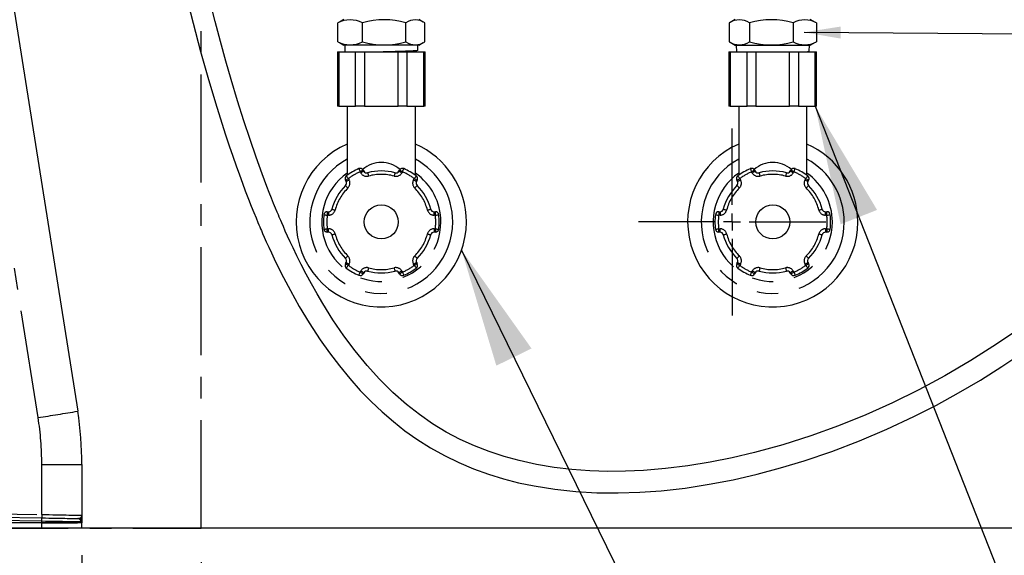
# Paper-space layout 'Layout1' of a CAD drawing. Extents: x -40 to 594, y 0 to 417.
# Drawn here: x 133 to 191, y 98 to 130 of the extents above; entities that cross this region are included whole.
import ezdxf

# ---------------------------------------------------------------- set-up
doc = ezdxf.new("R2010")
doc.units = 0
doc.linetypes.add('CENTER', pattern=[10.16, 6.35, -1.27, 1.27, -1.27])
doc.linetypes.add('PHANTOM', pattern=[12.7, 6.35, -1.27, 1.27, -1.27, 1.27, -1.27])
doc.layers.get('0').update_dxf_attribs({"linetype": 'CONTINUOUS'})
doc.styles.add('SLDTEXTSTYLE2', font='TXT', dxfattribs={"width": 0.605})
doc.dimstyles.new('SLDDIMSTYLE0', dxfattribs={"dimtxt": 0.18, "dimasz": 7, "dimexe": 0, "dimexo": 0.0625, "dimgap": 0, "dimtad": 0, "dimtih": 1, "dimtoh": 1, "dimdec": 0, "dimrnd": 1e-09, "dimzin": 0, "dimtxsty": 'STANDARD', "dimsah": 1, "dimcen": 0.09, "dimazin": 3, "dimtfac": 7, "dimtdec": 0, "dimtofl": 0, "dimtmove": 0, "dimatfit": 3, "dimtolj": 1, "dimtzin": 0})
doc.dimstyles.new('SLDDIMSTYLE2', dxfattribs={"dimtxt": 5.172414, "dimasz": 7, "dimexe": 0, "dimexo": 0.0625, "dimgap": 1.293103, "dimtad": 1, "dimlfac": 5, "dimrnd": 1e-09, "dimzin": 12, "dimtxsty": 'SLDTEXTSTYLE2', "dimsah": 1, "dimcen": 0.09, "dimazin": 3, "dimtfac": 1, "dimtmove": 0, "dimatfit": 3, "dimtolj": 1, "dimtzin": 12})
doc.dimstyles.new('SLDDIMSTYLE3', dxfattribs={"dimtxt": 0.18, "dimasz": 2.153846, "dimexe": 0, "dimexo": 0.0625, "dimgap": 0, "dimtad": 0, "dimtih": 1, "dimtoh": 1, "dimdec": 0, "dimrnd": 1e-09, "dimzin": 0, "dimtxsty": 'STANDARD', "dimblk1": 'DOT', "dimblk2": 'DOT', "dimsah": 1, "dimcen": 0.09, "dimazin": 3, "dimtfac": 2.153846, "dimtdec": 0, "dimtofl": 0, "dimtmove": 0, "dimatfit": 3, "dimtolj": 1, "dimtzin": 0})

# ---------------------------------------------------------------- blocks, each defined once
blk = doc.blocks.new('_D_2')
at = {"color": 7, "linetype": 'CONTINUOUS'}
for p, q in [((137.074, 98.475), (137.074, 39.295)), ((144.074, 98.069), (144.074, 39.295)), ((137.074, 41.295), (123.613, 41.295)), ((137.074, 41.295), (144.074, 41.295)), ((144.074, 41.295), (162.479, 41.295))]:
    blk.add_line(p, q, dxfattribs=at)
for points in [[(137.074, 41.295), (130.074, 42.372), (130.074, 40.218)], [(144.074, 41.295), (151.074, 40.218), (151.074, 42.372)]]:
    blk.add_solid(points, dxfattribs=at)
at = {"color": 7, "linetype": 'CONTINUOUS', "insert": (153.709, 50.319), "char_height": 7, "attachment_point": 1, "style": 'SLDTEXTSTYLE2'}
blk.add_mtext('35', dxfattribs=at)
blk = doc.blocks.new('_D_9')
at = {"color": 7, "linetype": 'CONTINUOUS'}
for p, q in [((127.274, 98.536), (127.275, 52.726)), ((137.074, 98.475), (137.075, 52.726)), ((127.275, 54.726), (113.814, 54.726)), ((137.075, 54.726), (127.275, 54.726)), ((137.075, 54.726), (150.537, 54.727))]:
    blk.add_line(p, q, dxfattribs=at)
for points in [[(127.275, 54.726), (120.275, 55.803), (120.275, 53.649)], [(137.075, 54.726), (144.075, 53.65), (144.075, 55.803)]]:
    blk.add_solid(points, dxfattribs=at)
at = {"color": 7, "linetype": 'CONTINUOUS', "insert": (127.79, 63.75), "char_height": 7, "attachment_point": 1, "rotation": 0.00079, "style": 'SLDTEXTSTYLE2'}
blk.add_mtext('50', dxfattribs=at)
blk = doc.blocks.new('_DOT')
at = {"color": 0, "linetype": 'BYBLOCK'}
blk.add_line((-0.5, 0), (-1, 0), dxfattribs=at)
at = {"color": 0, "linetype": 'BYBLOCK', "const_width": 0.5}
blk.add_lwpolyline([(-0.25, 0, 1), (0.25, 0, 1)], format="xyb", close=True, dxfattribs=at)
blk = doc.blocks.new('SW_CENTERMARKSYMBOL_0')
at = {"color": 0, "linetype": 'CONTINUOUS'}
for p, q in [((0, 1), (0, 5.5)), ((-1, 0), (-5.5, 0)), ((0, 0), (-0.5, 0)), ((0, 0), (0, 0.5)), ((0, 0), (0, -0.5)), ((0, 0), (0.5, 0)), ((1, 0), (5.5, 0)), ((0, -1), (0, -5.5))]:
    blk.add_line(p, q, dxfattribs=at)

psp = doc.layouts.get("Layout1")

# ---------------------------------------------------------------- linework, layer by layer
at = {"color": 5, "linetype": 'CENTER'}
for p, q in [((144.0744, 100.069), (144.0744, 206.6369)), ((38.4744, 100.069), (144.0744, 100.069))]:
    psp.add_line(p, q, dxfattribs=at)
at = {"color": 7, "linetype": 'CONTINUOUS'}
for p, q in [((132.4012, 134.8866), (136.828, 106.9441)), ((152.2034, 129.8211), (152.1081, 129.769)), ((152.1081, 128.669), (152.1081, 129.769)), ((152.4606, 129.969), (152.2022, 129.8255)), ((153.5561, 128.669), (153.5561, 129.769)), ((156.112, 128.669), (156.112, 129.769)), ((157.1258, 129.8255), (156.8674, 129.969)), ((157.2199, 128.669), (157.2199, 129.769)), ((175.1023, 129.769), (175.1023, 128.669)), ((175.4606, 129.969), (175.1524, 129.7978)), ((176.3013, 129.769), (176.3013, 128.669)), ((178.863, 129.769), (178.863, 128.669)), ((180.1757, 129.7978), (179.8674, 129.969)), ((180.2257, 129.769), (180.1743, 129.795)), ((180.2257, 129.769), (180.2257, 128.669)), ((152.1081, 128.669), (152.2034, 128.6168)), ((152.2022, 128.6126), (152.4606, 128.469)), ((156.651, 128.469), (152.4606, 128.469)), ((152.514, 128.469), (152.5266, 128.069)), ((156.8674, 128.469), (156.651, 128.469)), ((156.8042, 128.1582), (156.814, 128.469)), ((156.8674, 128.469), (157.1258, 128.6126)), ((175.1524, 128.6402), (175.4606, 128.469)), ((175.4606, 128.469), (175.7164, 128.469)), ((175.514, 128.469), (175.5266, 128.069)), ((175.7164, 128.469), (179.8674, 128.469)), ((179.8025, 128.1022), (179.814, 128.469)), ((179.8674, 128.469), (180.1757, 128.6402)), ((180.1743, 128.6431), (180.2257, 128.669)), ((152.0886, 128.069), (152.0886, 124.869)), ((152.0886, 128.069), (152.169, 128.069)), ((152.169, 128.069), (153.1567, 128.069)), ((153.1567, 128.069), (153.6763, 128.069)), ((153.6763, 128.069), (155.6517, 128.069)), ((155.6517, 128.069), (156.1713, 128.069)), ((156.1713, 128.069), (157.159, 128.069)), ((156.8042, 128.1518), (156.8042, 128.1585)), ((157.159, 128.069), (157.2394, 128.069)), ((157.2394, 124.869), (157.2394, 128.069)), ((175.0886, 128.069), (175.0886, 124.869)), ((175.0886, 128.069), (175.169, 128.069)), ((175.169, 128.069), (176.1567, 128.069)), ((176.1567, 128.069), (176.6763, 128.069)), ((176.6763, 128.069), (178.6517, 128.069)), ((178.6517, 128.069), (179.1713, 128.069)), ((179.1713, 128.069), (180.159, 128.069)), ((179.7052, 128.069), (179.7488, 128.0918)), ((180.159, 128.069), (180.2394, 128.069)), ((180.2394, 124.869), (180.2394, 128.069)), ((152.169, 124.869), (152.0886, 124.869)), ((152.169, 124.869), (153.1567, 124.869)), ((152.664, 124.869), (152.664, 120.8186)), ((153.6763, 124.869), (153.1567, 124.869)), ((153.6763, 124.869), (155.6517, 124.869)), ((156.1713, 124.869), (155.6517, 124.869)), ((156.1713, 124.869), (157.159, 124.869)), ((156.664, 120.8186), (156.664, 124.869)), ((157.2394, 124.869), (157.159, 124.869)), ((175.169, 124.869), (175.0886, 124.869)), ((175.169, 124.869), (176.1567, 124.869)), ((175.664, 124.869), (175.664, 120.8186)), ((176.6763, 124.869), (176.1567, 124.869)), ((176.6763, 124.869), (178.6517, 124.869)), ((179.1713, 124.869), (178.6517, 124.869)), ((179.1713, 124.869), (180.159, 124.869)), ((179.664, 120.8186), (179.664, 124.869)), ((180.2394, 124.869), (180.159, 124.869)), ((153.5962, 121.1186), (153.6344, 121.0523)), ((155.6936, 121.0523), (155.7318, 121.1186)), ((176.5962, 121.1186), (176.6344, 121.0523)), ((178.6936, 121.0523), (178.7318, 121.1186)), ((152.5952, 120.4523), (152.5569, 120.5186)), ((156.7711, 120.5186), (156.7328, 120.4523)), ((175.5952, 120.4523), (175.5569, 120.5186)), ((179.7711, 120.5186), (179.7328, 120.4523)), ((151.4891, 118.669), (151.5656, 118.669)), ((157.7624, 118.669), (157.8389, 118.669)), ((174.4891, 118.669), (174.5656, 118.669)), ((180.7624, 118.669), (180.8389, 118.669)), ((151.5656, 117.469), (151.4891, 117.469)), ((157.8389, 117.469), (157.7624, 117.469)), ((174.5656, 117.469), (174.4891, 117.469)), ((180.8389, 117.469), (180.7624, 117.469)), ((152.5569, 115.6195), (152.5952, 115.6857)), ((156.7328, 115.6857), (156.7711, 115.6195)), ((175.5569, 115.6195), (175.5952, 115.6857)), ((179.7328, 115.6857), (179.7711, 115.6195)), ((153.6344, 115.0857), (153.5962, 115.0195)), ((155.7318, 115.0195), (155.6936, 115.0857)), ((176.6344, 115.0857), (176.5962, 115.0195)), ((178.7318, 115.0195), (178.6936, 115.0857)), ((137.0744, 103.8146), (137.0744, 100.825)), ((128.0709, 100.7856), (134.7163, 100.6696)), ((137.0744, 100.825), (137.0744, 100.475)), ((134.7163, 100.389), (127.4744, 100.389)), ((136.1244, 100.389), (134.6997, 100.389)), ((134.7154, 100.389), (136.8117, 100.389)), ((137.0244, 100.389), (134.7154, 100.389)), ((137.0744, 100.389), (134.7163, 100.389)), ((136.0744, 100.389), (135.2745, 100.389)), ((137.0744, 100.475), (137.0744, 100.389)), ((137.0744, 100.069), (137.0744, 100.389)), ((306.6054, 100.069), (112.4744, 100.069))]:
    psp.add_line(p, q, dxfattribs=at)
at = {"color": 8, "linetype": 'PHANTOM'}
for p, q in [((134.4995, 106.5685), (130.0726, 134.511)), ((152.169, 128.069), (152.169, 124.869)), ((153.1567, 124.869), (153.1567, 128.069)), ((153.6763, 128.069), (153.6763, 124.869)), ((155.6517, 124.869), (155.6517, 128.069)), ((156.1713, 128.069), (156.1713, 124.869)), ((157.159, 124.869), (157.159, 128.069)), ((175.169, 128.069), (175.169, 124.869)), ((176.1567, 124.869), (176.1567, 128.069)), ((176.6763, 128.069), (176.6763, 124.869)), ((178.6517, 124.869), (178.6517, 128.069)), ((179.1713, 128.069), (179.1713, 124.869)), ((180.159, 124.869), (180.159, 128.069)), ((153.4612, 120.9523), (153.423, 121.0186)), ((155.905, 121.0186), (155.8668, 120.9523)), ((176.4612, 120.9523), (176.423, 121.0186)), ((178.905, 121.0186), (178.8668, 120.9523)), ((152.7301, 120.6186), (152.7684, 120.5523)), ((156.5596, 120.5523), (156.5979, 120.6186)), ((175.7301, 120.6186), (175.7684, 120.5523)), ((179.5596, 120.5523), (179.5979, 120.6186)), ((151.4891, 118.669), (151.4891, 118.469)), ((151.5656, 118.669), (151.5656, 118.469)), ((157.7624, 118.469), (157.7624, 118.669)), ((157.8389, 118.469), (157.8389, 118.669)), ((174.4891, 118.669), (174.4891, 118.469)), ((174.5656, 118.669), (174.5656, 118.469)), ((180.7624, 118.469), (180.7624, 118.669)), ((180.8389, 118.469), (180.8389, 118.669)), ((151.5656, 118.469), (151.4891, 118.469)), ((157.8389, 118.469), (157.7624, 118.469)), ((174.5656, 118.469), (174.4891, 118.469)), ((180.8389, 118.469), (180.7624, 118.469)), ((151.4891, 117.669), (151.5656, 117.669)), ((151.4891, 117.469), (151.4891, 117.669)), ((151.5656, 117.469), (151.5656, 117.669)), ((157.7624, 117.669), (157.7624, 117.469)), ((157.7624, 117.669), (157.8389, 117.669)), ((157.8389, 117.669), (157.8389, 117.469)), ((174.4891, 117.669), (174.5656, 117.669)), ((174.4891, 117.469), (174.4891, 117.669)), ((174.5656, 117.469), (174.5656, 117.669)), ((180.7624, 117.669), (180.7624, 117.469)), ((180.7624, 117.669), (180.8389, 117.669)), ((180.8389, 117.669), (180.8389, 117.469)), ((152.7684, 115.5857), (152.7301, 115.5195)), ((153.423, 115.1195), (153.4612, 115.1857)), ((155.8668, 115.1857), (155.905, 115.1195)), ((156.5979, 115.5195), (156.5596, 115.5857)), ((175.7684, 115.5857), (175.7301, 115.5195)), ((176.423, 115.1195), (176.4612, 115.1857)), ((178.8668, 115.1857), (178.905, 115.1195)), ((179.5979, 115.5195), (179.5596, 115.5857)), ((134.7163, 100.8696), (134.7163, 103.8146)), ((134.7163, 103.8146), (137.0744, 103.8146)), ((128.0709, 100.9856), (134.7163, 100.8696)), ((134.7163, 100.4696), (128.0709, 100.5856)), ((134.7163, 100.389), (134.7163, 100.4696)), ((134.7163, 100.069), (134.7163, 100.389))]:
    psp.add_line(p, q, dxfattribs=at)
at = {"color": 7, "linetype": 'CONTINUOUS', "flags": 128}
for points in [[(143.3246, 130.8868), (144.0508, 128.0991), (144.5118, 126.4507), (144.9981, 124.8122), (145.5122, 123.1877), (145.7224, 122.5542), (145.9329, 121.9369), (146.134, 121.3631), (146.3247, 120.8327), (146.5046, 120.3448), (146.673, 119.8983), (146.8592, 119.416), (147.0273, 118.9907), (147.1765, 118.621), (147.3062, 118.3058), (147.4156, 118.0439), (147.476, 117.9009), (147.5275, 117.78), (147.5724, 117.675), (147.6204, 117.5638), (147.6923, 117.3983), (147.7896, 117.1767), (147.9091, 116.9086), (148.0536, 116.5902), (148.2116, 116.2487), (148.3776, 115.8976), (148.5517, 115.5373), (148.9186, 114.8048), (149.3203, 114.0423), (149.8473, 113.1009), (150.4318, 112.1298), (151.0791, 111.1372), (151.6194, 110.3706), (152.2018, 109.6031), (152.8079, 108.8648), (153.4306, 108.1659), (154.0701, 107.5065), (154.7144, 106.8977), (155.3749, 106.3276), (156.0513, 105.7964), (156.7436, 105.3042), (157.5494, 104.7926), (158.3752, 104.3315), (159.2196, 103.9204), (160.0802, 103.5575), (160.9543, 103.2406), (161.8396, 102.9681), (162.7337, 102.7378), (163.6362, 102.5477), (164.8548, 102.3524), (166.0883, 102.2207), (167.3334, 102.1492), (168.5873, 102.1348), (169.8471, 102.1746), (171.1099, 102.2659), (172.5247, 102.4259), (173.9366, 102.6434), (175.342, 102.915), (176.7379, 103.2372), (178.1231, 103.6074), (179.5069, 104.0267), (181.1347, 104.5827), (182.7543, 105.2033), (184.3605, 105.8862), (185.948, 106.6291), (187.2762, 107.3048), (188.5837, 108.0205), (189.867, 108.7747), (191.1225, 109.5658), (192.3474, 110.3929)], [(191.8787, 111.6162), (190.8031, 110.8764), (189.3, 109.9165), (187.7773, 109.0236), (186.2436, 108.1987), (184.7069, 107.442), (183.1335, 106.7361), (181.5309, 106.0861), (179.9035, 105.4958), (178.2571, 104.9695), (176.5973, 104.5115), (175.2879, 104.2025), (173.9769, 103.9405), (172.6675, 103.7278), (171.3629, 103.5666), (170.0662, 103.4591), (169.0175, 103.4127), (167.9664, 103.4049), (166.9151, 103.4383), (165.8661, 103.5155), (164.822, 103.6394), (163.7859, 103.8125), (162.7609, 104.0379), (161.8756, 104.2802), (161.0033, 104.5668), (160.1459, 104.9003), (159.3053, 105.2832), (158.4832, 105.7182), (157.6805, 106.207), (156.8991, 106.7488), (156.1503, 107.3343), (155.335, 108.0521), (154.5604, 108.8188), (153.8239, 109.6309), (153.1238, 110.4852), (152.4582, 111.3783), (151.8254, 112.3068), (151.2238, 113.2678), (150.8867, 113.842), (150.5593, 114.4256), (150.2458, 115.0094), (149.9622, 115.5596), (149.7083, 116.0704), (149.4829, 116.539), (149.3109, 116.9061), (149.1584, 117.2391), (149.0246, 117.5369), (148.9091, 117.7983), (148.8129, 118.0193), (148.7577, 118.1474), (148.7182, 118.2395), (148.6724, 118.3471), (148.6166, 118.4791), (148.5509, 118.6358), (148.4529, 118.8718), (148.3395, 119.1491), (148.2111, 119.4683), (148.0755, 119.8113), (147.9387, 120.1638), (147.8006, 120.5262), (147.6614, 120.8985), (147.3085, 121.8736), (146.9497, 122.9133), (146.5856, 124.0196), (146.217, 125.1942), (145.8447, 126.4386), (145.5319, 127.53), (145.2171, 128.6715), (144.9005, 129.8639), (144.5885, 131.0826)], [(156.8032, 128.1582), (156.8042, 128.158), (156.7722, 128.1438), (156.6793, 128.1379), (156.5322, 128.1264), (156.3271, 128.1161), (156.0829, 128.1097), (155.7913, 128.0957), (155.476, 128.0907), (155.1286, 128.0776), (154.7777, 128.069), (154.7765, 128.069)], [(156.6043, 128.069), (156.6376, 128.0863), (156.7444, 128.1421)], [(134.7163, 100.6696), (134.9271, 100.6659), (135.1356, 100.6623), (135.3399, 100.6587), (135.5381, 100.6552), (135.7284, 100.6519), (135.909, 100.6488), (136.0782, 100.6458), (136.2345, 100.6431), (136.3764, 100.6406), (136.5027, 100.6384), (136.6122, 100.6365), (136.7038, 100.6349), (136.7767, 100.6336), (136.8303, 100.6327)], [(134.7163, 100.6696), (134.9433, 100.6656), (135.1683, 100.6617), (135.3894, 100.6578), (135.605, 100.6541), (135.8135, 100.6504), (136.0133, 100.647), (136.2028, 100.6436), (136.3805, 100.6405), (136.5452, 100.6377), (136.6955, 100.635), (136.8303, 100.6327)]]:
    psp.add_lwpolyline(points, dxfattribs=at)
at = {"color": 8, "linetype": 'PHANTOM', "flags": 128}
for points in [[(153.3454, 121.2029), (153.3469, 121.1994), (153.3513, 121.1889), (153.3585, 121.1718), (153.3681, 121.1489), (153.3799, 121.121), (153.3933, 121.0891), (153.4078, 121.0545), (153.423, 121.0186)], [(153.5962, 121.1186), (153.5928, 121.1166), (153.583, 121.111), (153.567, 121.1017), (153.5454, 121.0893), (153.5192, 121.0741), (153.4892, 121.0568), (153.4568, 121.0381), (153.423, 121.0186)], [(153.6344, 121.0523), (153.6311, 121.0504), (153.6212, 121.0447), (153.6052, 121.0354), (153.5837, 121.023), (153.5574, 121.0079), (153.5275, 120.9906), (153.495, 120.9718), (153.4612, 120.9523)], [(153.8612, 120.9596), (153.8622, 120.9559), (153.8652, 120.9449), (153.8702, 120.9271), (153.8768, 120.9032), (153.8849, 120.874), (153.8942, 120.8406), (153.9042, 120.8045), (153.9147, 120.7669)], [(155.4669, 120.9596), (155.4658, 120.9559), (155.4628, 120.9449), (155.4578, 120.9271), (155.4512, 120.9032), (155.4431, 120.874), (155.4338, 120.8406), (155.4238, 120.8045), (155.4133, 120.7669)], [(155.8668, 120.9523), (155.833, 120.9718), (155.8005, 120.9906), (155.7706, 121.0079), (155.7443, 121.023), (155.7228, 121.0354), (155.7068, 121.0447), (155.6969, 121.0504), (155.6936, 121.0523)], [(155.905, 121.0186), (155.8713, 121.0381), (155.8388, 121.0568), (155.8088, 121.0741), (155.7826, 121.0893), (155.761, 121.1017), (155.745, 121.111), (155.7352, 121.1166), (155.7318, 121.1186)], [(155.905, 121.0186), (155.9202, 121.0545), (155.9347, 121.0891), (155.9481, 121.121), (155.9599, 121.1489), (155.9695, 121.1718), (155.9767, 121.1889), (155.9811, 121.1994), (155.9826, 121.2029)], [(176.3454, 121.2029), (176.3469, 121.1994), (176.3513, 121.1889), (176.3585, 121.1718), (176.3681, 121.1489), (176.3799, 121.121), (176.3933, 121.0891), (176.4078, 121.0545), (176.423, 121.0186)], [(176.5962, 121.1186), (176.5928, 121.1166), (176.583, 121.111), (176.567, 121.1017), (176.5454, 121.0893), (176.5192, 121.0741), (176.4892, 121.0568), (176.4568, 121.0381), (176.423, 121.0186)], [(176.6344, 121.0523), (176.6311, 121.0504), (176.6212, 121.0447), (176.6052, 121.0354), (176.5837, 121.023), (176.5574, 121.0079), (176.5275, 120.9906), (176.495, 120.9718), (176.4612, 120.9523)], [(176.8612, 120.9596), (176.8622, 120.9559), (176.8652, 120.9449), (176.8702, 120.9271), (176.8768, 120.9032), (176.8849, 120.874), (176.8942, 120.8406), (176.9042, 120.8045), (176.9147, 120.7669)], [(178.4669, 120.9596), (178.4658, 120.9559), (178.4628, 120.9449), (178.4578, 120.9271), (178.4512, 120.9032), (178.4431, 120.874), (178.4338, 120.8406), (178.4238, 120.8045), (178.4133, 120.7669)], [(178.8668, 120.9523), (178.833, 120.9718), (178.8005, 120.9906), (178.7706, 121.0079), (178.7443, 121.023), (178.7228, 121.0354), (178.7068, 121.0447), (178.6969, 121.0504), (178.6936, 121.0523)], [(178.905, 121.0186), (178.8713, 121.0381), (178.8388, 121.0568), (178.8088, 121.0741), (178.7826, 121.0893), (178.761, 121.1017), (178.745, 121.111), (178.7352, 121.1166), (178.7318, 121.1186)], [(178.905, 121.0186), (178.9202, 121.0545), (178.9347, 121.0891), (178.9481, 121.121), (178.9599, 121.1489), (178.9695, 121.1718), (178.9767, 121.1889), (178.9811, 121.1994), (178.9826, 121.2029)], [(152.5569, 120.5186), (152.5603, 120.5205), (152.5701, 120.5262), (152.5861, 120.5354), (152.6077, 120.5479), (152.6339, 120.563), (152.6639, 120.5803), (152.6963, 120.5991), (152.7301, 120.6186)], [(152.5952, 120.4523), (152.5985, 120.4542), (152.6084, 120.4599), (152.6244, 120.4692), (152.6459, 120.4816), (152.6722, 120.4967), (152.7021, 120.514), (152.7346, 120.5328), (152.7684, 120.5523)], [(152.6093, 120.7779), (152.6116, 120.7748), (152.6185, 120.7658), (152.6296, 120.7511), (152.6447, 120.7312), (152.663, 120.7071), (152.6839, 120.6795), (152.7066, 120.6496), (152.7301, 120.6186)], [(156.5596, 120.5523), (156.5934, 120.5328), (156.6259, 120.514), (156.6558, 120.4967), (156.6821, 120.4816), (156.7036, 120.4692), (156.7196, 120.4599), (156.7295, 120.4542), (156.7328, 120.4523)], [(156.5979, 120.6186), (156.6214, 120.6496), (156.6441, 120.6795), (156.665, 120.7071), (156.6833, 120.7312), (156.6984, 120.7511), (156.7095, 120.7658), (156.7164, 120.7748), (156.7187, 120.7779)], [(156.5979, 120.6186), (156.6317, 120.5991), (156.6641, 120.5803), (156.6941, 120.563), (156.7203, 120.5479), (156.7419, 120.5354), (156.7579, 120.5262), (156.7677, 120.5205), (156.7711, 120.5186)], [(175.5569, 120.5186), (175.5603, 120.5205), (175.5701, 120.5262), (175.5861, 120.5354), (175.6077, 120.5479), (175.6339, 120.563), (175.6639, 120.5803), (175.6964, 120.5991), (175.7301, 120.6186)], [(175.5952, 120.4523), (175.5985, 120.4542), (175.6084, 120.4599), (175.6244, 120.4692), (175.6459, 120.4816), (175.6722, 120.4967), (175.7021, 120.514), (175.7346, 120.5328), (175.7684, 120.5523)], [(175.6093, 120.7779), (175.6116, 120.7748), (175.6185, 120.7658), (175.6296, 120.7511), (175.6447, 120.7312), (175.663, 120.7071), (175.6839, 120.6795), (175.7066, 120.6496), (175.7301, 120.6186)], [(179.5596, 120.5523), (179.5934, 120.5328), (179.6259, 120.514), (179.6558, 120.4967), (179.6821, 120.4816), (179.7036, 120.4692), (179.7196, 120.4599), (179.7295, 120.4542), (179.7328, 120.4523)], [(179.5979, 120.6186), (179.6214, 120.6496), (179.6441, 120.6795), (179.665, 120.7071), (179.6833, 120.7312), (179.6984, 120.7511), (179.7095, 120.7658), (179.7164, 120.7748), (179.7187, 120.7779)], [(179.5979, 120.6186), (179.6317, 120.5991), (179.6641, 120.5803), (179.6941, 120.563), (179.7203, 120.5479), (179.7419, 120.5354), (179.7579, 120.5262), (179.7677, 120.5205), (179.7711, 120.5186)], [(152.5621, 120.2096), (152.5648, 120.2069), (152.5728, 120.1987), (152.5857, 120.1855), (152.6032, 120.1678), (152.6244, 120.1462), (152.6486, 120.1215), (152.6749, 120.0947), (152.7022, 120.0669)], [(156.6258, 120.0669), (156.6531, 120.0947), (156.6794, 120.1215), (156.7036, 120.1462), (156.7248, 120.1678), (156.7423, 120.1855), (156.7552, 120.1987), (156.7632, 120.2069), (156.7659, 120.2096)], [(175.5621, 120.2096), (175.5648, 120.2069), (175.5728, 120.1987), (175.5857, 120.1855), (175.6032, 120.1678), (175.6244, 120.1462), (175.6486, 120.1215), (175.6749, 120.0947), (175.7022, 120.0669)], [(179.6258, 120.0669), (179.6531, 120.0947), (179.6794, 120.1215), (179.7036, 120.1462), (179.7248, 120.1678), (179.7423, 120.1855), (179.7552, 120.1987), (179.7632, 120.2069), (179.7659, 120.2096)], [(151.7593, 118.819), (151.763, 118.8181), (151.774, 118.8152), (151.7919, 118.8106), (151.816, 118.8044), (151.8453, 118.7968), (151.8788, 118.7882), (151.9151, 118.7788), (151.9529, 118.769)], [(157.3751, 118.769), (157.4129, 118.7788), (157.4492, 118.7882), (157.4827, 118.7968), (157.512, 118.8044), (157.5361, 118.8106), (157.554, 118.8152), (157.565, 118.8181), (157.5687, 118.819)], [(174.7593, 118.819), (174.763, 118.8181), (174.774, 118.8152), (174.7919, 118.8106), (174.816, 118.8044), (174.8453, 118.7968), (174.8788, 118.7882), (174.9151, 118.7788), (174.9529, 118.769)], [(180.3751, 118.769), (180.4129, 118.7788), (180.4492, 118.7882), (180.4827, 118.7968), (180.512, 118.8044), (180.5361, 118.8106), (180.554, 118.8152), (180.565, 118.8181), (180.5687, 118.819)], [(151.2907, 118.494), (151.2945, 118.4935), (151.3058, 118.4921), (151.3241, 118.4898), (151.3488, 118.4867), (151.3789, 118.4829), (151.4132, 118.4786), (151.4504, 118.4739), (151.4891, 118.469)], [(157.8389, 118.469), (157.8776, 118.4739), (157.9148, 118.4786), (157.9491, 118.4829), (157.9792, 118.4867), (158.0039, 118.4898), (158.0222, 118.4921), (158.0335, 118.4935), (158.0373, 118.494)], [(174.2907, 118.494), (174.2945, 118.4935), (174.3058, 118.4921), (174.3241, 118.4898), (174.3488, 118.4867), (174.3789, 118.4829), (174.4132, 118.4786), (174.4504, 118.4739), (174.4891, 118.469)], [(180.8389, 118.469), (180.8776, 118.4739), (180.9148, 118.4786), (180.9491, 118.4829), (180.9792, 118.4867), (181.0039, 118.4898), (181.0222, 118.4921), (181.0335, 118.4935), (181.0373, 118.494)], [(151.2907, 117.644), (151.2945, 117.6445), (151.3058, 117.6459), (151.3241, 117.6482), (151.3488, 117.6513), (151.3789, 117.6551), (151.4132, 117.6595), (151.4504, 117.6641), (151.4891, 117.669)], [(157.8389, 117.669), (157.8776, 117.6641), (157.9148, 117.6595), (157.9491, 117.6551), (157.9792, 117.6513), (158.0039, 117.6482), (158.0222, 117.6459), (158.0335, 117.6445), (158.0373, 117.644)], [(174.2907, 117.644), (174.2945, 117.6445), (174.3058, 117.6459), (174.3241, 117.6482), (174.3488, 117.6513), (174.3789, 117.6551), (174.4132, 117.6595), (174.4504, 117.6641), (174.4891, 117.669)], [(180.8389, 117.669), (180.8776, 117.6641), (180.9148, 117.6595), (180.9491, 117.6551), (180.9792, 117.6513), (181.0039, 117.6482), (181.0222, 117.6459), (181.0335, 117.6445), (181.0373, 117.644)], [(151.7593, 117.319), (151.763, 117.32), (151.774, 117.3228), (151.7919, 117.3274), (151.816, 117.3337), (151.8453, 117.3412), (151.8788, 117.3499), (151.9151, 117.3593), (151.9529, 117.369)], [(157.3751, 117.369), (157.4129, 117.3593), (157.4492, 117.3499), (157.4827, 117.3412), (157.512, 117.3337), (157.5361, 117.3274), (157.554, 117.3228), (157.565, 117.32), (157.5687, 117.319)], [(174.7593, 117.319), (174.763, 117.32), (174.774, 117.3228), (174.7919, 117.3274), (174.816, 117.3337), (174.8453, 117.3412), (174.8788, 117.3499), (174.9151, 117.3593), (174.9529, 117.369)], [(180.3751, 117.369), (180.4129, 117.3593), (180.4492, 117.3499), (180.4827, 117.3412), (180.512, 117.3337), (180.5361, 117.3274), (180.554, 117.3228), (180.565, 117.32), (180.5687, 117.319)], [(152.5621, 115.9284), (152.5648, 115.9312), (152.5728, 115.9393), (152.5857, 115.9525), (152.6032, 115.9702), (152.6244, 115.9919), (152.6486, 116.0165), (152.6749, 116.0433), (152.7022, 116.0711)], [(156.6258, 116.0711), (156.6531, 116.0433), (156.6794, 116.0165), (156.7036, 115.9919), (156.7248, 115.9702), (156.7423, 115.9525), (156.7552, 115.9393), (156.7632, 115.9312), (156.7659, 115.9284)], [(175.5621, 115.9284), (175.5648, 115.9312), (175.5728, 115.9393), (175.5857, 115.9525), (175.6032, 115.9702), (175.6244, 115.9919), (175.6486, 116.0165), (175.6749, 116.0433), (175.7022, 116.0711)], [(179.6258, 116.0711), (179.6531, 116.0433), (179.6794, 116.0165), (179.7036, 115.9919), (179.7248, 115.9702), (179.7423, 115.9525), (179.7552, 115.9393), (179.7632, 115.9312), (179.7659, 115.9284)], [(152.5569, 115.6195), (152.5603, 115.6176), (152.5701, 115.6119), (152.5861, 115.6026), (152.6077, 115.5902), (152.6339, 115.575), (152.6639, 115.5577), (152.6963, 115.539), (152.7301, 115.5195)], [(152.5952, 115.6857), (152.5985, 115.6838), (152.6084, 115.6781), (152.6244, 115.6689), (152.6459, 115.6564), (152.6722, 115.6413), (152.7021, 115.624), (152.7346, 115.6052), (152.7684, 115.5857)], [(152.6093, 115.3601), (152.6116, 115.3632), (152.6185, 115.3723), (152.6296, 115.387), (152.6447, 115.4068), (152.663, 115.4309), (152.6839, 115.4585), (152.7066, 115.4884), (152.7301, 115.5195)], [(153.6344, 115.0857), (153.6311, 115.0877), (153.6212, 115.0934), (153.6052, 115.1026), (153.5837, 115.115), (153.5574, 115.1302), (153.5275, 115.1475), (153.495, 115.1662), (153.4612, 115.1857)], [(153.9147, 115.3711), (153.9042, 115.3336), (153.8942, 115.2974), (153.8849, 115.2641), (153.8768, 115.2349), (153.8702, 115.2109), (153.8652, 115.1931), (153.8622, 115.1821), (153.8612, 115.1784)], [(155.4133, 115.3711), (155.4238, 115.3336), (155.4338, 115.2974), (155.4431, 115.2641), (155.4512, 115.2349), (155.4578, 115.2109), (155.4628, 115.1931), (155.4658, 115.1821), (155.4669, 115.1784)], [(155.8668, 115.1857), (155.833, 115.1662), (155.8005, 115.1475), (155.7706, 115.1302), (155.7443, 115.115), (155.7228, 115.1026), (155.7068, 115.0934), (155.6969, 115.0877), (155.6936, 115.0857)], [(156.5596, 115.5857), (156.5934, 115.6052), (156.6259, 115.624), (156.6558, 115.6413), (156.6821, 115.6564), (156.7036, 115.6689), (156.7196, 115.6781), (156.7295, 115.6838), (156.7328, 115.6857)], [(156.5979, 115.5195), (156.6317, 115.539), (156.6641, 115.5577), (156.6941, 115.575), (156.7203, 115.5902), (156.7419, 115.6026), (156.7579, 115.6119), (156.7677, 115.6176), (156.7711, 115.6195)], [(156.5979, 115.5195), (156.6214, 115.4884), (156.6441, 115.4585), (156.665, 115.4309), (156.6833, 115.4068), (156.6984, 115.387), (156.7095, 115.3723), (156.7164, 115.3632), (156.7187, 115.3601)], [(175.5569, 115.6195), (175.5603, 115.6176), (175.5701, 115.6119), (175.5861, 115.6026), (175.6077, 115.5902), (175.6339, 115.575), (175.6639, 115.5577), (175.6964, 115.539), (175.7301, 115.5195)], [(175.5952, 115.6857), (175.5985, 115.6838), (175.6084, 115.6781), (175.6244, 115.6689), (175.6459, 115.6564), (175.6722, 115.6413), (175.7021, 115.624), (175.7346, 115.6052), (175.7684, 115.5857)], [(175.6093, 115.3601), (175.6116, 115.3632), (175.6185, 115.3723), (175.6296, 115.387), (175.6447, 115.4068), (175.663, 115.4309), (175.6839, 115.4585), (175.7066, 115.4884), (175.7301, 115.5195)], [(176.6344, 115.0857), (176.6311, 115.0877), (176.6212, 115.0934), (176.6052, 115.1026), (176.5837, 115.115), (176.5574, 115.1302), (176.5275, 115.1475), (176.495, 115.1662), (176.4612, 115.1857)], [(176.9147, 115.3711), (176.9042, 115.3336), (176.8942, 115.2974), (176.8849, 115.2641), (176.8768, 115.2349), (176.8702, 115.2109), (176.8652, 115.1931), (176.8622, 115.1821), (176.8612, 115.1784)], [(178.4133, 115.3711), (178.4238, 115.3336), (178.4338, 115.2974), (178.4431, 115.2641), (178.4512, 115.2349), (178.4578, 115.2109), (178.4628, 115.1931), (178.4658, 115.1821), (178.4669, 115.1784)], [(178.8668, 115.1857), (178.833, 115.1662), (178.8005, 115.1475), (178.7706, 115.1302), (178.7443, 115.115), (178.7228, 115.1026), (178.7068, 115.0934), (178.6969, 115.0877), (178.6936, 115.0857)], [(179.5596, 115.5857), (179.5934, 115.6052), (179.6259, 115.624), (179.6558, 115.6413), (179.6821, 115.6564), (179.7036, 115.6689), (179.7196, 115.6781), (179.7295, 115.6838), (179.7328, 115.6857)], [(179.5979, 115.5195), (179.6317, 115.539), (179.6641, 115.5577), (179.6941, 115.575), (179.7203, 115.5902), (179.7419, 115.6026), (179.7579, 115.6119), (179.7677, 115.6176), (179.7711, 115.6195)], [(179.5979, 115.5195), (179.6214, 115.4884), (179.6441, 115.4585), (179.665, 115.4309), (179.6833, 115.4068), (179.6984, 115.387), (179.7095, 115.3723), (179.7164, 115.3632), (179.7187, 115.3601)], [(153.3454, 114.9351), (153.3469, 114.9387), (153.3513, 114.9492), (153.3585, 114.9662), (153.3681, 114.9891), (153.3799, 115.0171), (153.3933, 115.0489), (153.4078, 115.0835), (153.423, 115.1195)], [(153.5962, 115.0195), (153.5928, 115.0214), (153.583, 115.0271), (153.567, 115.0363), (153.5454, 115.0488), (153.5192, 115.0639), (153.4892, 115.0812), (153.4568, 115.1), (153.423, 115.1195)], [(155.905, 115.1195), (155.8713, 115.1), (155.8388, 115.0812), (155.8088, 115.0639), (155.7826, 115.0488), (155.761, 115.0363), (155.745, 115.0271), (155.7352, 115.0214), (155.7318, 115.0195)], [(155.905, 115.1195), (155.9202, 115.0835), (155.9347, 115.0489), (155.9481, 115.0171), (155.9599, 114.9891), (155.9695, 114.9662), (155.9767, 114.9492), (155.9811, 114.9387), (155.9826, 114.9351)], [(176.3454, 114.9351), (176.3469, 114.9387), (176.3513, 114.9492), (176.3585, 114.9662), (176.3681, 114.9891), (176.3799, 115.0171), (176.3933, 115.0489), (176.4078, 115.0835), (176.423, 115.1195)], [(176.5962, 115.0195), (176.5928, 115.0214), (176.583, 115.0271), (176.567, 115.0363), (176.5454, 115.0488), (176.5192, 115.0639), (176.4892, 115.0812), (176.4568, 115.1), (176.423, 115.1195)], [(178.905, 115.1195), (178.8713, 115.1), (178.8388, 115.0812), (178.8088, 115.0639), (178.7826, 115.0488), (178.761, 115.0363), (178.745, 115.0271), (178.7352, 115.0214), (178.7318, 115.0195)], [(178.905, 115.1195), (178.9202, 115.0835), (178.9347, 115.0489), (178.9481, 115.0171), (178.9599, 114.9891), (178.9695, 114.9662), (178.9767, 114.9492), (178.9811, 114.9387), (178.9826, 114.9351)], [(134.7163, 100.8696), (134.9351, 100.8654), (135.1517, 100.8613), (135.3643, 100.8573), (135.5712, 100.8534), (135.7706, 100.8496), (135.9608, 100.846), (136.1403, 100.8426), (136.3076, 100.8395), (136.4613, 100.8366), (136.6, 100.8339), (136.7227, 100.8316), (136.8283, 100.8296), (136.9159, 100.828), (136.9848, 100.8267), (137.0344, 100.8257), (137.0644, 100.8252), (137.0744, 100.825)], [(137.0225, 100.4327), (136.9686, 100.4336), (136.8963, 100.4347), (136.8061, 100.4362), (136.6988, 100.4379), (136.5753, 100.4399), (136.4364, 100.4421), (136.2834, 100.4446), (136.1175, 100.4472), (135.94, 100.45), (135.7523, 100.453), (135.556, 100.4562), (135.3525, 100.4594), (135.1437, 100.4628), (134.931, 100.4662), (134.7163, 100.4696)], [(137.0744, 100.475), (137.0713, 100.4553), (137.0618, 100.4422), (137.0455, 100.4348), (137.0225, 100.4327)]]:
    psp.add_lwpolyline(points, dxfattribs=at)
at = {"color": 7, "linetype": 'CONTINUOUS'}
for centre in [(154.664, 118.069), (177.664, 118.069)]:
    psp.add_circle(centre, 1, dxfattribs=at)
for centre, radius, start, end in [((152.8321, 128.4555), 1.4998, 61.13668, 118.86332), ((154.834, 125.5113), 4.4453, 73.292785, 106.707215), ((156.6659, 129.0239), 0.9285, 53.370598, 126.629402), ((175.7018, 128.8855), 1.0677, 55.843032, 124.156968), ((177.5821, 125.4917), 4.465, 73.329703, 106.670297), ((179.5443, 128.6145), 1.3406, 59.451391, 120.548609), ((152.8321, 129.9825), 1.4998, 241.136669, 298.863331), ((154.834, 132.9267), 4.4453, 253.292785, 286.707215), ((156.6659, 129.4128), 0.9274, 233.319709, 306.680291), ((175.7018, 129.5541), 1.069, 235.888393, 304.111607), ((177.5821, 132.9464), 4.465, 253.329703, 286.670297), ((179.5443, 129.8235), 1.3406, 239.451391, 300.548609), ((179.5106, 129.2289), 1.1618, 266.666473, 284.176062), ((154.664, 118.069), 5, 113.578178, 359.999975), ((154.664, 118.069), 5, 0.000055, 66.421743), ((177.664, 118.069), 5, 113.578183, 359.999975), ((177.664, 118.069), 5, 0.000061, 66.421736), ((154.664, 118.069), 3.4001, 112.8193, 127.180567), ((153.423, 121.0186), 0.2, 30.001814, 112.817457), ((153.8076, 121.1523), 0.2, 209.997508, 285.523302), ((154.664, 118.0691), 2.9999, 74.47686, 105.52314), ((155.5204, 121.1523), 0.2, 254.476698, 330.002492), ((155.905, 121.0186), 0.2, 67.182543, 149.998186), ((154.664, 118.069), 3.4001, 52.819433, 67.1807), ((177.6641, 118.0689), 3.4001, 112.8194, 127.180467), ((176.423, 121.0186), 0.2, 30.001634, 112.817637), ((176.8076, 121.1523), 0.2, 209.997508, 285.523302), ((177.664, 118.0691), 2.9999, 74.476867, 105.523133), ((178.5204, 121.1523), 0.2, 254.476698, 330.002492), ((178.905, 121.0186), 0.2, 67.182363, 149.998366), ((177.664, 118.0689), 3.4001, 52.819533, 67.1806), ((152.7301, 120.6186), 0.2, 127.180913, 209.999744), ((152.422, 120.3523), 0.2, 314.477623, 29.999548), ((156.906, 120.3523), 0.2, 150.000264, 225.522219), ((156.5979, 120.6186), 0.2, 329.999751, 52.819434), ((175.7301, 120.6186), 0.2, 127.180913, 209.999744), ((175.422, 120.3523), 0.2, 314.477156, 29.999671), ((179.906, 120.3523), 0.2, 150.000329, 225.522844), ((179.5979, 120.6186), 0.2, 330.000256, 52.819087), ((154.664, 118.069), 3, 134.477612, 165.522413), ((154.664, 118.069), 3, 14.477532, 45.522466), ((177.664, 118.069), 3, 134.477612, 165.522413), ((177.664, 118.069), 3, 14.477587, 45.522388), ((151.4891, 118.469), 0.2, 89.997716, 172.821291), ((151.5656, 118.869), 0.2, 270.002487, 345.520285), ((157.7624, 118.869), 0.2, 194.479906, 269.997322), ((157.8389, 118.469), 0.2, 7.179083, 90.001911), ((174.4891, 118.469), 0.2, 89.998089, 172.820917), ((174.5656, 118.869), 0.2, 270.002105, 345.520667), ((180.7624, 118.869), 0.2, 194.479333, 269.997895), ((180.8389, 118.469), 0.2, 7.178709, 90.002284), ((154.664, 118.069), 3.4, 172.819217, 187.180783), ((154.664, 118.069), 3.4, 352.819217, 7.180783), ((177.664, 118.069), 3.4, 172.819217, 187.180783), ((177.664, 118.069), 3.4, 352.819217, 7.180783), ((151.4891, 117.669), 0.2, 187.178709, 270.002284), ((151.5656, 117.269), 0.2, 14.479715, 89.997513), ((157.7624, 117.269), 0.2, 90.002678, 165.520094), ((157.8389, 117.669), 0.2, 269.998089, 352.820917), ((174.4891, 117.669), 0.2, 187.179083, 270.001911), ((174.5656, 117.269), 0.2, 14.479333, 89.997895), ((180.7624, 117.269), 0.2, 90.002105, 165.520667), ((180.8389, 117.669), 0.2, 269.997716, 352.821291), ((154.664, 118.069), 3, 194.477587, 225.522388), ((154.664, 118.069), 3, 314.477534, 345.522468), ((177.664, 118.069), 3, 194.477587, 225.522388), ((177.664, 118.069), 3, 314.477612, 345.522413), ((152.422, 115.7857), 0.2, 330.000452, 45.522377), ((156.906, 115.7857), 0.2, 134.477781, 209.999736), ((175.422, 115.7857), 0.2, 330.000329, 45.522844), ((179.906, 115.7857), 0.2, 134.477156, 209.999671), ((152.7302, 115.5195), 0.2, 150.001284, 232.817548), ((154.664, 118.0691), 3.4001, 232.819433, 247.1807), ((153.8076, 114.9857), 0.2, 74.476698, 150.002492), ((154.664, 118.0691), 3, 254.477695, 285.522305), ((155.5204, 114.9857), 0.2, 29.997508, 105.523302), ((154.664, 118.0691), 3.4001, 292.8193, 307.180567), ((156.5979, 115.5195), 0.2, 307.182105, 29.999221), ((175.7302, 115.5195), 0.2, 150.001284, 232.817548), ((177.6641, 118.0691), 3.4001, 232.819533, 247.1806), ((176.8076, 114.9857), 0.2, 74.476698, 150.002492), ((177.664, 118.0691), 3, 254.477702, 285.522298), ((178.5204, 114.9857), 0.2, 29.997508, 105.523302), ((177.664, 118.0691), 3.4001, 292.8194, 307.180467), ((179.5979, 115.5195), 0.2, 307.182452, 29.998716), ((153.423, 115.1195), 0.2, 247.182543, 329.998186), ((155.905, 115.1195), 0.2, 210.001814, 292.817457), ((176.423, 115.1195), 0.2, 247.182363, 329.998366), ((178.905, 115.1195), 0.2, 210.001634, 292.817637), ((117.0744, 103.8146), 20, 359.999986, 9.002453)]:
    psp.add_arc(centre, radius, start, end, dxfattribs=at)
at = {"color": 8, "linetype": 'PHANTOM'}
for centre, radius, start, end in [((154.664, 118.069), 4.2, 118.436914, 0.000006), ((154.6647, 119.8814), 1.6809, 49.199225, 130.71208), ((154.664, 118.069), 4.2, 359.999958, 61.563185), ((177.664, 118.069), 4.2, 118.436915, 0.000009), ((177.6647, 119.8814), 1.6809, 49.199229, 130.712077), ((177.664, 118.069), 4.2, 359.999935, 61.563203), ((154.664, 118.069), 3.5, 124.849896, 359.999992), ((154.6641, 118.0689), 3.2001, 112.819578, 127.180507), ((153.8076, 121.1523), 0.4, 210.000786, 285.522605), ((155.5204, 121.1523), 0.4, 254.477395, 329.999214), ((154.6639, 118.0689), 3.2001, 52.819493, 67.180422), ((154.664, 118.069), 3.5, 0.000103, 55.149979), ((177.664, 118.069), 3.5, 124.849903, 359.999992), ((177.6641, 118.0689), 3.2002, 112.819684, 127.1804), ((176.8076, 121.1523), 0.4, 210.000786, 285.522605), ((178.5204, 121.1523), 0.4, 254.477395, 329.999214), ((177.6639, 118.0689), 3.2002, 52.8196, 67.180316), ((177.664, 118.069), 3.5, 0.000125, 55.149957), ((152.422, 120.3523), 0.4, 314.477559, 29.999973), ((154.664, 118.069), 2.8001, 74.477811, 105.522189), ((156.906, 120.3523), 0.4, 150.000057, 225.522324), ((175.422, 120.3523), 0.4, 314.477635, 29.999725), ((177.664, 118.069), 2.8001, 74.477818, 105.522182), ((179.906, 120.3523), 0.4, 150.000275, 225.522365), ((154.664, 118.069), 2.8, 134.477538, 165.522299), ((154.664, 118.069), 2.8, 14.477614, 45.522524), ((177.664, 118.069), 2.8, 134.47751, 165.522376), ((177.664, 118.069), 2.8, 14.477624, 45.52249), ((151.5656, 118.869), 0.4, 270.00062, 345.522258), ((157.7624, 118.869), 0.4, 194.477837, 269.999338), ((174.5656, 118.869), 0.4, 270.000513, 345.522258), ((180.7624, 118.869), 0.4, 194.477742, 269.999487), ((154.664, 118.069), 3.2, 172.819161, 187.180839), ((154.664, 118.069), 3.2, 352.819267, 7.180733), ((177.6641, 118.069), 3.2001, 172.819373, 187.180627), ((177.6639, 118.069), 3.2001, 352.819373, 7.180627), ((151.5656, 117.269), 0.4, 14.477044, 90.001179), ((157.7624, 117.269), 0.4, 89.998863, 165.52286), ((174.5656, 117.269), 0.4, 14.477044, 90.001286), ((180.7624, 117.269), 0.4, 89.998714, 165.522956), ((154.664, 118.069), 2.8, 194.477416, 225.522519), ((154.664, 118.069), 2.8, 314.477419, 345.522671), ((177.664, 118.069), 2.8, 194.477339, 225.522547), ((177.664, 118.069), 2.8, 314.477453, 345.522661), ((152.422, 115.7857), 0.4, 329.999866, 45.522789), ((156.906, 115.7857), 0.4, 134.477327, 210.000103), ((175.422, 115.7857), 0.4, 330.000114, 45.522714), ((179.906, 115.7857), 0.4, 134.477286, 209.999886), ((154.6641, 118.0691), 3.2001, 232.819493, 247.180422), ((153.8076, 114.9857), 0.4, 74.477395, 149.999214), ((154.664, 118.0691), 2.8001, 254.477811, 285.522189), ((155.5204, 114.9857), 0.4, 30.000786, 105.522605), ((154.6639, 118.0691), 3.2001, 292.819578, 307.180507), ((177.6641, 118.0692), 3.2002, 232.8196, 247.180316), ((176.8076, 114.9857), 0.4, 74.477395, 149.999214), ((177.664, 118.0691), 2.8001, 254.477818, 285.522182), ((178.5204, 114.9857), 0.4, 30.000786, 105.522605), ((177.6639, 118.0692), 3.2002, 292.819684, 307.1804), ((102.2622, 313.8614), 209.7846, 278.839589, 279.483777), ((117.1164, 103.8146), 17.5999, 359.999976, 9.002471), ((137.5808, 100.7696), 2.8663, 178.000961, 181.999039), ((131.8518, 100.5696), 2.8663, 358.000961, 1.999039), ((136.8775, 100.831), 0.197, 294.718577, 358.256696), ((136.853, 100.9251), 0.2933, 265.569574, 291.373018), ((136.8247, 100.435), 0.1978, 359.344418, 88.381632), ((136.8789, 100.474), 0.1955, 0.288442, 65.534244)]:
    psp.add_arc(centre, radius, start, end, dxfattribs=at)

# ---------------------------------------------------------------- block references
at = {"color": 7, "linetype": 'CONTINUOUS'}
psp.add_blockref('SW_CENTERMARKSYMBOL_0', (175.2744, 118.069), dxfattribs=at)

# ---------------------------------------------------------------- dimensions: what is measured, and where the dimension line sits
dim = psp.add_linear_dim(base=(127.275, 54.7263), p1=(137.0744, 100.475), p2=(127.2744, 100.5363), angle=0.000795, dimstyle='SLDDIMSTYLE2', dxfattribs=at)
dim.commit()
dim.dimension.update_dxf_attribs({"geometry": '_D_9', "text_midpoint": (132.175, 54.7264), "dimtype": 160})
dim = psp.add_linear_dim(base=(144.0744, 41.295), p1=(137.0744, 100.475), p2=(144.0744, 100.069), dimstyle='SLDDIMSTYLE2', dxfattribs=at)
dim.commit()
dim.dimension.update_dxf_attribs({"geometry": '_D_2', "text_midpoint": (158.0942, 41.295), "dimtype": 160})

# ---------------------------------------------------------------- leaders
for points, dimstyle in [([(179.5008, 129.2202), (209.667, 129.0148)], 'SLDDIMSTYLE3'), ([(180.159, 124.869), (196.7483, 82.7068), (203.0983, 82.7068)], 'SLDDIMSTYLE0'), ([(159.3818, 116.4131), (199.7558, 33.8346), (206.1058, 33.8346)], 'SLDDIMSTYLE0')]:
    psp.add_leader(points, dimstyle=dimstyle, dxfattribs=at)

doc.saveas('drawing.dxf')
